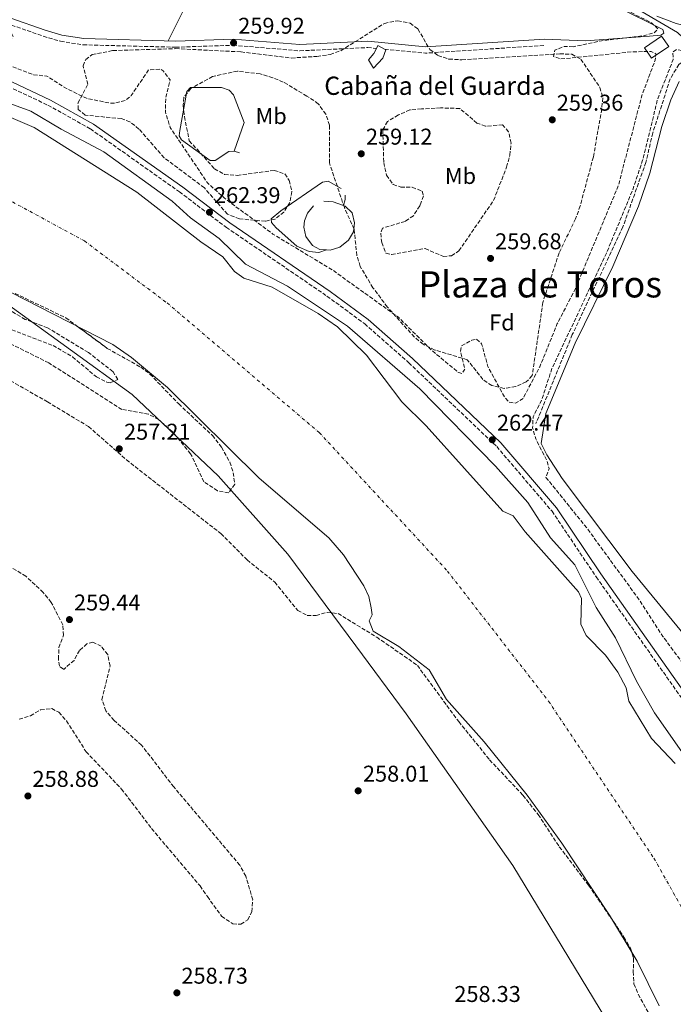
# Model space of a CAD drawing. Units: metres. Extents: x 611856 to 615335, y 4666865 to 4669231.
# Drawn here: x 613153 to 613440, y 4667508 to 4667940 of the extents above; entities that cross this region are included whole.
import ezdxf
from ezdxf.enums import TextEntityAlignment as Align

# ---------------------------------------------------------------- set-up
doc = ezdxf.new("R2010")
doc.units = ezdxf.units.M
doc.header["$MEASUREMENT"] = 0
doc.linetypes.add('DGN Style 3', pattern=[2.435890702152634, 1.739921930109024, -0.6959687720436097])
doc.linetypes.add('DGN Style 4', pattern=[2.7856150101045474, 1.391937544087219, -0.6959687720436097, 0.001739921930109024, -0.6959687720436097])
for name, color, linetype, lineweight in [('Acequia sin especificar', 4, 'Continuous', 0), ('Camino', 7, 'DGN Style 3', 0), ('Cauce permanente', 151, 'Continuous', 13), ('Cauce permanente (área)', 142, 'Continuous', 13), ('Chamizo-cobertizo', 1, 'Continuous', 0), ('Cota de punto acotado terreno', 7, 'Continuous', 0), ('Curva de nivel de depresión intermedia', 30, 'DGN Style 3', 0), ('Curva de nivel intermedia', 30, 'Continuous', 0), ('Edificio', 1, 'Continuous', 13), ('Eje cauce permanente (área)', 70, 'DGN Style 4', 0), ('Etiqueta de uso rústico', 92, 'Continuous', 0), ('Etiqueta de zona arbolada', 92, 'Continuous', 0), ('Límite de municipio', 7, 'Continuous', 0), ('Línea  de muro-pared o tapia', 1, 'Continuous', 13), ('Línea de cambio de uso (parcela vista)', 92, 'Continuous', 0), ('Margen derecho', 7, 'Continuous', 0), ('Punto acotado terreno (símbolo)', 7, 'Continuous', 0), ('Texto de Borda', 7, 'Continuous', 0), ('Texto de Área (paraje) menor', 7, 'Continuous', 0), ('Vaguada', 142, 'DGN Style 3', 13), ('Zona arbolada', 92, 'DGN Style 3', 0)]:
    doc.layers.add(name, color=color, linetype=linetype, lineweight=lineweight)
doc.styles.add('Style-Arial', font='arial.ttf')

# ---------------------------------------------------------------- blocks, each defined once
blk = doc.blocks.new('5PATER')
at = {"layer": 'Cauce permanente', "linetype": 'Continuous', "lineweight": 0}
h = blk.add_hatch(color=51, dxfattribs=at)
edge = h.paths.add_edge_path()
edge.add_ellipse((0, 0), major_axis=(-0.1095731443231308, -0.1110710700762829), ratio=0.9994222409660317, start_angle=0, end_angle=360)

msp = doc.modelspace()

# ---------------------------------------------------------------- linework, layer by layer
at = {"layer": 'Acequia sin especificar', "color": 4, "linetype": 'Continuous', "lineweight": 0}
msp.add_polyline3d([(612896.7300000006, 4668253.050000001, 261.6300000000047), (612995, 4668195.810000001, 260.4900000000052), (613441.7599999999, 4667934.41, 260.8699999999953), (613446.2000000002, 4667930.27, 261.25), (613450.6123000003, 4667925.0713, 261.2203000000009), (613559.0199999996, 4667797.34, 260.4900000000052), (613601.2800000003, 4667746.99, 261.25), (613621.5, 4667722.730000001, 260.4900000000052)], dxfattribs=at)
at = {"layer": 'Camino', "color": 7, "linetype": 'DGN Style 3', "lineweight": 0, "extrusion": (0.01671852189387988, -0.2004332943664699, 0.9795646918581171), "elevation": -925098.8656384692, "flags": 128}
msp.add_lwpolyline([(999204.0007610538, 4506825.96093524), (999221.7249070692, 4506822.679464843), (999274.1854913102, 4506821.685079874)], dxfattribs=at)
at = {"layer": 'Camino', "color": 7, "linetype": 'DGN Style 3', "lineweight": 0}
for points in [[(612868.3799999984, 4668087.070000002, 262.8399999999966), (612869.4800000003, 4668099.670000004, 261.5800000000018), (612872.4200000018, 4668112.74, 260.520000000004), (612874.2100000001, 4668099.420000004, 260.300000000003), (612878.2100000009, 4668089.680000001, 260.300000000003), (612884.4299999992, 4668082.720000001, 260.300000000003), (612892.2800000014, 4668076.140000002, 260.6199999999953), (612924.4200000011, 4668051.239999999, 260.2899999999935), (612965.9699999986, 4668020.34, 260.2899999999935), (613015.5000000002, 4667988.220000001, 259.9199999999983), (613066.469999999, 4667962.739999999, 260.2500000000001), (613097.0300000008, 4667950.100000001, 259.8999999999942), (613112.2600000012, 4667945.340000001, 260.300000000003), (613121.0900000002, 4667944.16, 260.6799999999932), (613133.6400000007, 4667943.309999999, 260.300000000003), (613163.6399999991, 4667932.800000001, 259.4900000000054), (613171.1999999986, 4667930.57, 259.5399999999935), (613181.1099999994, 4667929.02, 259.9199999999983), (613221.6199999996, 4667927.989999999, 259.5), (613246.8099999981, 4667928.840000001, 259.9199999999983), (613276.1299999991, 4667926.390000001, 259.9199999999983), (613305.8799999993, 4667927.840000002, 261.050000000003), (613309.6700000024, 4667927.470000001, 260.8500000000058)], [(613101.9999999995, 4667932.63, 262.5899999999966), (613165.6999999977, 4667902.56, 262.850000000006), (613184.3000000011, 4667892.180000002, 262.7799999999988), (613223.3299999974, 4667864.539999999, 262.7200000000012), (613243.8999999978, 4667848.969999999, 262.6499999999942), (613287.989999999, 4667818.86, 262.1399999999995), (613304.5499999993, 4667806.680000002, 262.1399999999995), (613323.8700000005, 4667789.640000002, 262.270000000004), (613362.4600000007, 4667752.84, 262.3999999999942), (613386.719999999, 4667724.469999999, 262.0800000000019), (613406.079999998, 4667695.660000003, 262.3999999999942), (613444.0300000014, 4667641.81, 262.0200000000041), (613485.4499999993, 4667572.940000001, 262.2100000000065), (613496.86, 4667555.25, 262.0800000000019), (613505.3700000015, 4667538.039999999, 262.2100000000065), (613515.0799999966, 4667522.300000002, 262.3300000000018), (613551.0499999997, 4667448.510000002, 261.9499999999971)]]:
    msp.add_polyline3d(points, dxfattribs=at)
at = {"layer": 'Cauce permanente', "color": 151, "linetype": 'Continuous', "lineweight": 13}
msp.add_polyline3d([(613117.1299999999, 4667910.930000001, 255.8899999999994), (613159.5999999996, 4667892.779999999, 255.8800000000047), (613204.6600000003, 4667864.480000001, 255.8300000000018), (613232.6600000003, 4667842.619999999, 255.7599999999948), (613242.3300000001, 4667835.99, 255.8899999999994), (613247.4100000003, 4667829.600000001, 256.0200000000041), (613251.5499999998, 4667826.77, 256.0200000000041), (613264.0300000003, 4667822.689999999, 256.0800000000018), (613284.2199999997, 4667811.140000001, 256.3800000000047), (613292.6299999999, 4667805.430000001, 256.4400000000023), (613305.3499999996, 4667792.890000001, 256.3999999999942), (613320.8399999999, 4667772.51, 256.2700000000041), (613331.4699999997, 4667761.930000001, 256.1499999999942), (613365.0999999996, 4667724.560000001, 256.2100000000065), (613369.6299999999, 4667722.42, 256.1499999999942), (613374.8499999996, 4667715.480000001, 256.0399999999936), (613398.2699999996, 4667689.210000001, 255.7899999999936), (613399.6200000001, 4667686.220000001, 255.7599999999948), (613399.3899999997, 4667674.91, 255.570000000007), (613401.6399999997, 4667670.029999999, 255.570000000007), (613410.1799999997, 4667661.42, 255.570000000007), (613415.6100000005, 4667653.869999999, 255.570000000007), (613419.2400000002, 4667647, 255.570000000007), (613420.4100000003, 4667641.220000001, 255.570000000007), (613430.3600000005, 4667624.800000001, 255.5099999999948), (613440.6600000003, 4667613.84, 255.5099999999948)], dxfattribs=at)
at = {"layer": 'Cauce permanente (área)', "color": 142, "linetype": 'Continuous', "lineweight": 13}
for points in [[(613117.1299999999, 4667910.930000001, 255.8899999999994), (613159.5999999996, 4667892.779999999, 255.8800000000047), (613204.6600000003, 4667864.480000001, 255.8300000000018), (613232.6600000003, 4667842.619999999, 255.7599999999948)], [(613232.6600000003, 4667842.619999999, 255.7599999999948), (613242.3300000001, 4667835.99, 255.8899999999994), (613247.4100000003, 4667829.600000001, 256.0200000000041), (613251.5499999998, 4667826.77, 256.0200000000041), (613264.0300000003, 4667822.689999999, 256.0800000000018), (613284.2199999997, 4667811.140000001, 256.3800000000047), (613292.6299999999, 4667805.430000001, 256.4400000000023), (613305.3499999996, 4667792.890000001, 256.3999999999942), (613320.8399999999, 4667772.51, 256.2700000000041), (613331.4699999997, 4667761.930000001, 256.1499999999942), (613365.0999999996, 4667724.560000001, 256.2100000000065), (613369.6299999999, 4667722.42, 256.1499999999942), (613374.8499999996, 4667715.480000001, 256.0399999999936), (613398.2699999996, 4667689.210000001, 255.7899999999936), (613399.6200000001, 4667686.220000001, 255.7599999999948), (613399.3899999997, 4667674.91, 255.570000000007), (613401.6399999997, 4667670.029999999, 255.570000000007), (613410.1799999997, 4667661.42, 255.570000000007), (613415.6100000005, 4667653.869999999, 255.570000000007), (613419.2400000002, 4667647, 255.570000000007), (613420.4100000003, 4667641.220000001, 255.570000000007), (613430.3600000005, 4667624.800000001, 255.5099999999948), (613440.6600000003, 4667613.84, 255.5099999999948)], [(613123.4400000004, 4667833.76, 255.570000000007), (613194.0700000003, 4667797.630000001, 255.6100000000006), (613202.2800000003, 4667791.91, 255.8099999999977), (613218.0300000003, 4667778.720000001, 255.9400000000023), (613258.3099999996, 4667738.960000001, 255.570000000007), (613288.8099999996, 4667712.800000001, 255.570000000007), (613295.2300000006, 4667705.34, 255.570000000007), (613304.2400000002, 4667691.850000001, 255.570000000007), (613306.3700000001, 4667687.07, 255.6100000000006), (613307.4699999997, 4667682.140000001, 255.679999999993), (613307.7800000003, 4667679.050000001, 255.6999999999971), (613306.4500000002, 4667676.369999999, 255.6999999999971), (613308.25, 4667671.890000001, 255.6999999999971), (613319.4699999997, 4667665.220000001, 255.6999999999971), (613332.8399999999, 4667654.91, 255.6999999999971), (613340.4699999997, 4667641.970000001, 255.6999999999971), (613356.9900000002, 4667623.369999999, 255.6999999999971), (613375.7400000002, 4667599.949999999, 255.7899999999936), (613390.9699999997, 4667578.880000001, 255.8399999999965), (613411.9000000004, 4667547.380000001, 255.7700000000041), (613424.0599999996, 4667527.210000001, 255.6999999999971), (613433.6900000004, 4667507.550000001, 255.6999999999971)]]:
    msp.add_polyline3d(points, dxfattribs=at)
at = {"layer": 'Chamizo-cobertizo', "color": 1, "linetype": 'Continuous', "lineweight": 0, "elevation": 260, "flags": 128}
msp.add_lwpolyline([(613437.8499999996, 4667928.27), (613430.3700000001, 4667923.119999999), (613427.25, 4667927.65), (613434.7300000006, 4667932.789999999), (613437.8499999996, 4667928.27)], close=True, dxfattribs=at)
msp.add_lwpolyline([(613430.3700000001, 4667923.119999999), (613427.25, 4667927.65), (613434.7300000006, 4667932.789999999), (613437.8499999996, 4667928.27), (613430.3700000001, 4667923.119999999)], dxfattribs=at)
at = {"layer": 'Curva de nivel de depresión intermedia', "color": 30, "linetype": 'DGN Style 3', "lineweight": 0, "elevation": 260.0000000000001, "flags": 128}
for points in [[(613395.9600000016, 4667928.179999999), (613391.9900000019, 4667928.34), (613387.9100000004, 4667926.65), (613387.3600000006, 4667923.92), (613390.53, 4667922.819999999), (613422.0500000007, 4667925.98), (613430.2100000012, 4667926.09), (613432.2300000018, 4667925.140000002), (613431.9300000002, 4667922.26), (613426.2000000014, 4667907.269999999), (613415.7600000009, 4667867.199999998), (613396.9400000006, 4667822.119999999), (613389.0200000014, 4667806.75), (613381.3400000012, 4667787.890000001), (613373.9800000008, 4667773.890000001), (613370.7399999998, 4667771.949999998), (613367.9500000003, 4667772.329999999), (613365.9499999998, 4667774.430000001), (613358.5400000003, 4667787.999999999), (613355.8400000001, 4667797.91), (613353.5600000002, 4667799.989999999), (613351.5400000018, 4667799.52), (613347.0600000003, 4667796.989999999), (613346.5300000005, 4667794.709999999), (613348.5199999999, 4667786.75), (613347.1400000007, 4667784.899999999), (613345.3500000003, 4667785.539999999), (613333.7600000009, 4667795.220000002), (613319.4800000006, 4667809.439999999), (613290.5000000013, 4667830.24), (613264.3099999994, 4667846.05), (613242.9900000002, 4667861.869999997), (613235.5700000017, 4667868.569999998), (613219.2800000017, 4667892.829999999), (613217.1600000005, 4667899.58), (613217.3600000017, 4667905.880000001), (613219.2700000005, 4667913.739999999), (613216.1500000001, 4667917.640000001), (613214.8899999995, 4667918.409999999), (613209.7900000011, 4667918.050000002), (613202.2000000004, 4667906.75), (613199.7300000006, 4667904.73), (613194.7999999998, 4667903.42), (613192.6100000015, 4667903.529999999), (613182.8300000003, 4667905.499999999), (613174.0599999995, 4667909.689999999), (613165.1900000003, 4667915.34), (613159.5599999998, 4667915.859999998), (613144.1000000014, 4667921.649999999), (613143.6600000011, 4667925.34), (613147.3300000012, 4667928.710000001), (613150.370000001, 4667932.720000001), (613148.5300000014, 4667936.5), (613134.5500000005, 4667943.56), (613134.6900000012, 4667948.56), (613136.4100000003, 4667953.380000001), (613149.3800000009, 4667977.149999999), (613172.8600000015, 4668015.329999999), (613182.4000000012, 4668033.680000001), (613194.6800000013, 4668053.289999999), (613200.5900000011, 4668064.310000001), (613204.2300000022, 4668067.96), (613209.5300000019, 4668066.449999999), (613218.9000000019, 4668061.640000001), (613271.3900000005, 4668031.220000001), (613289.0799999997, 4668021.869999999), (613325.4600000017, 4667999.189999999), (613350.7599999995, 4667985.149999999), (613370.7700000011, 4667972.25), (613421.4200000003, 4667943.140000002), (613430.2800000005, 4667938.74), (613433.1100000005, 4667936.050000001), (613431.6500000008, 4667934.380000002), (613426.7700000014, 4667933), (613408.3600000001, 4667930.800000001), (613395.9600000016, 4667928.179999999)], [(613447.780000002, 4667923.17), (613446.8299999998, 4667922.49), (613445.0100000004, 4667921.25), (613444.9400000012, 4667920.349999999), (613448.0599999991, 4667921.489999999), (613451.9800000018, 4667918.46), (613464.0200000006, 4667903.519999998), (613528.7600000004, 4667829.38), (613548.9500000008, 4667804.609999999), (613616.5400000004, 4667725.31), (613617.1799999997, 4667723.390000001), (613613.0400000003, 4667722.100000001), (613610.6200000016, 4667720.75), (613609.5100000007, 4667719.46), (613610.2400000016, 4667717.220000001), (613612.4700000002, 4667715.91), (613613.0400000003, 4667714.550000002), (613611.650000002, 4667711.409999999), (613608.3200000017, 4667707.679999998), (613597.4200000007, 4667690.519999999), (613587.8099999994, 4667672.269999999), (613570.5899999996, 4667646.73), (613568.2300000014, 4667642.149999999), (613567.2700000004, 4667637.23), (613568.0999999996, 4667632.34), (613567.8300000014, 4667627.34), (613563.3000000007, 4667619.009999999), (613559.6900000009, 4667609.38), (613533.7000000002, 4667562.609999998), (613528.3100000012, 4667555.38), (613526.2400000015, 4667550.529999999), (613523.53, 4667547.039999999), (613520.4600000011, 4667545.569999999), (613516.1000000003, 4667546.970000001), (613512.6100000013, 4667550.609999999), (613506.4900000013, 4667560.099999998), (613499.8100000003, 4667573.529999999), (613476.360000001, 4667614.849999999), (613466.3200000006, 4667626), (613458.0300000003, 4667639.029999999), (613435.3200000009, 4667669.59), (613425.2600000004, 4667685.179999999), (613402.1599999998, 4667716.859999998), (613384.0500000003, 4667739.34), (613385.4400000006, 4667743.169999998), (613384.2900000017, 4667746.99), (613379.5500000009, 4667756.210000001), (613378.2000000009, 4667761.029999999), (613378.4199999999, 4667765.949999999), (613382.0800000011, 4667773.09), (613386.640000001, 4667787.019999999), (613410.5300000005, 4667837.649999999), (613421.9700000002, 4667865.189999999), (613426.2900000007, 4667878.02), (613432.9400000004, 4667905), (613439.8400000005, 4667922.609999998), (613439.6700000005, 4667925.74), (613441.2799999999, 4667926.930000001), (613443.6300000013, 4667926.5), (613445.6699999998, 4667925.449999999), (613446.8000000007, 4667924.58)]]:
    msp.add_lwpolyline(points, dxfattribs=at)
at = {"layer": 'Curva de nivel intermedia', "color": 30, "linetype": 'Continuous', "lineweight": 0, "elevation": 260.0000000000001, "flags": 128}
msp.add_lwpolyline([(613443.6500000014, 4667619.050000001), (613431.6399999995, 4667636.140000002), (613423.7400000005, 4667649.99), (613414.5700000017, 4667668.949999999), (613406.0700000012, 4667682.350000001), (613396.7500000006, 4667701.029999998), (613386.0399999997, 4667712.899999999), (613376.0500000005, 4667728.310000001), (613361.9700000011, 4667744.289999999), (613328.7400000007, 4667778.17), (613297.0500000003, 4667805.689999999), (613270.6999999998, 4667823.26), (613252.2500000006, 4667832.890000001), (613240.7599999995, 4667844.17), (613228.2200000002, 4667853.140000001), (613220.1600000003, 4667860.42), (613190.230000001, 4667882.159999998), (613171.4500000011, 4667892.009999999), (613158.2000000009, 4667899.939999999), (613129.2000000017, 4667910.499999999)], dxfattribs=at)
at = {"layer": 'Edificio', "color": 1, "linetype": 'Continuous', "lineweight": 13}
msp.add_polyline3d([(613312.5700000003, 4667923.15, 262.9499999999971), (613308.4199999999, 4667918.810000001, 262.9499999999971), (613306.2000000002, 4667922.52, 262.570000000007), (613308.54, 4667925.220000001, 262.9499999999971), (613309.6699999999, 4667927.470000001, 263.1999999999971), (613310.2800000003, 4667928.680000001, 263.3300000000018), (613313.3099999996, 4667927.109999999, 263.3300000000018), (613313.7800000003, 4667926.880000001, 263.3300000000018)], close=True, dxfattribs=at)
at = {"layer": 'Edificio', "color": 51, "linetype": 'Continuous', "lineweight": 13}
msp.add_polyline3d([(613308.4199999999, 4667918.810000001, 262.9499999999971), (613306.2000000002, 4667922.52, 262.570000000007), (613308.54, 4667925.220000001, 262.9499999999971), (613309.6699999999, 4667927.470000001, 263.1999999999971), (613310.2800000003, 4667928.680000001, 263.3300000000018), (613313.3099999996, 4667927.109999999, 263.3300000000018), (613313.7800000003, 4667926.880000001, 263.3300000000018), (613312.5700000003, 4667923.15, 262.9499999999971), (613308.4199999999, 4667918.810000001, 262.9499999999971)], dxfattribs=at)
at = {"layer": 'Eje cauce permanente (área)', "color": 70, "linetype": 'DGN Style 4', "lineweight": 0}
msp.add_polyline3d([(612933.7100000001, 4667893.67, 255.7400000000052), (612969.0300000003, 4667895.480000001, 255.679999999993), (613003.4400000004, 4667895.480000001, 255.6999999999971), (613052.3399999999, 4667890.949999999, 255.7599999999948), (613100.1600000003, 4667878.359999999, 255.6900000000023), (613140.0099999999, 4667865.67, 255.7299999999959), (613181.6699999999, 4667843.02, 255.7200000000012), (613217.8899999997, 4667815.84, 255.8000000000029), (613284.6500000004, 4667758.980000001, 255.929999999993), (613340.7999999998, 4667698.279999999, 255.9400000000023), (613385.1799999997, 4667641.199999999, 255.6300000000047), (613431.3600000005, 4667572.34, 255.7299999999959), (613468.3499999996, 4667506.58, 255.6999999999971), (613500.0499999998, 4667434.100000001, 255.6100000000006), (613534.4600000001, 4667365.25, 255.4700000000012), (613592.25, 4667247.850000001, 255.6600000000035), (613618.5199999996, 4667188.960000001, 255.820000000007), (613635.7199999997, 4667140.029999999, 255.5299999999988), (613640.25, 4667111.039999999, 255.4400000000023)], dxfattribs=at)
at = {"layer": 'Límite de municipio', "color": 7, "linetype": 'Continuous', "lineweight": 0}
msp.add_polyline3d([(613148.5500000007, 4667814.809999999, 256.0300000000001), (613202.5500000007, 4667775.620000001, 256.33), (613240.379999999, 4667739.969999999, 256.07), (613270.8099999987, 4667705.66, 255.65), (613300.6600000003, 4667665.469999999, 256.19), (613322.7899999992, 4667635.680000001, 256.49), (613369.5199999996, 4667569.09, 256.2), (613415.6900000013, 4667492.960000001, 256.65), (613452.9800000006, 4667430.730000001, 255.84), (613460.3200000003, 4667417.039999999, 256.23), (613485.4100000003, 4667370.239999998, 255.36), (613514.5300000012, 4667295.609999999, 255.27), (613534.129999999, 4667248.359999999, 255.07), (613567.0599999987, 4667174.52, 255.25), (613583.6499999985, 4667122.280000002, 255.51), (613586.9200000018, 4667082.390000001, 255.45), (613589.1700000018, 4667059.32, 255.34), (613592.620000001, 4667024.07, 255.26), (613600.8000000007, 4666958.539999999, 255.46), (613613.5899999999, 4666905.25, 255.58), (613618.4899999984, 4666891.930000001, 255.58)], dxfattribs=at)
at = {"layer": 'Línea  de muro-pared o tapia', "color": 1, "linetype": 'Continuous', "lineweight": 13, "elevation": 261.25, "flags": 128}
msp.add_lwpolyline([(613249.6500000004, 4667881.65), (613247.3600000005, 4667882.34)], dxfattribs=at)
at = {"layer": 'Línea  de muro-pared o tapia', "color": 1, "linetype": 'Continuous', "lineweight": 13, "extrusion": (0.4011048603260003, 0.0156856649863742, 0.9158978387007991), "elevation": 319453.4812508246, "flags": 128}
msp.add_lwpolyline([(4640332.557217719, -728244.9115001801), (4640330.765849525, -728244.9115001801), (4640328.074108083, -728244.0644889569)], dxfattribs=at)
at = {"layer": 'Línea  de muro-pared o tapia', "color": 1, "linetype": 'Continuous', "lineweight": 13, "extrusion": (0.01417711460372782, 0.2421923744578163, 0.9701246637293569), "elevation": 1139467.946683536, "flags": 128}
msp.add_lwpolyline([(-339464.9442515208, -4555372.404150154), (-339469.0512699036, -4555372.404150154), (-339473.7186948363, -4555371.002706433)], dxfattribs=at)
at = {"layer": 'Línea  de muro-pared o tapia', "color": 1, "linetype": 'Continuous', "lineweight": 13}
for points in [[(613247.3600000005, 4667882.34, 261.25), (613245.0499999998, 4667882.220000001, 261.25), (613239.0199999996, 4667878.27, 261.6300000000047), (613236.7599999999, 4667878.310000001, 261.6300000000047), (613224.3099999996, 4667887.42, 261.6300000000047), (613223.2100000001, 4667889.09, 261.6300000000047), (613223.4400000004, 4667891.49, 261.6300000000047), (613226.6100000005, 4667908.550000001, 261.6300000000047), (613228.2199999997, 4667910.27, 261.25), (613241.8399999999, 4667910.34, 261.25), (613245.1100000005, 4667909.180000001, 261.25), (613247.1100000005, 4667907.130000001, 260.8699999999953), (613251.75, 4667894.960000001, 260.8699999999953), (613247.3600000005, 4667882.34, 261.25)], [(613287.8700000001, 4667839.100000001, 261.2899999999936), (613284.4400000004, 4667837.9, 261.6699999999983), (613280.2300000006, 4667838.359999999, 261.2899999999936), (613274.75, 4667840.710000001, 261.2899999999936), (613265.79, 4667848.730000001, 261.6699999999983), (613263.6399999997, 4667851.07, 261.6699999999983), (613263.5499999998, 4667852.689999999, 261.2899999999936), (613267.7699999996, 4667856.220000001, 260.9100000000035), (613286.1200000001, 4667868.800000001, 260.9100000000035), (613288.5800000001, 4667869.230000001, 260.9100000000035), (613294.2000000002, 4667866.060000001, 260.9100000000035)], [(613287.8700000001, 4667839.100000001, 261.2899999999936), (613284.9400000004, 4667839.24, 261.2899999999936), (613281.6799999997, 4667841.029999999, 261.2899999999936), (613278.7199999997, 4667845.02, 261.2899999999936), (613277.8499999996, 4667849.09, 261.2899999999936), (613278.1900000004, 4667851.850000001, 261.2899999999936), (613279.4500000002, 4667855.189999999, 261.2899999999936), (613282.0599999996, 4667858.359999999, 260.9100000000035)], [(613295.3300000001, 4667858.539999999, 261.25), (613295.9400000004, 4667858.32, 261.2899999999936), (613299.1100000005, 4667855.32, 260.9100000000035), (613300.1600000003, 4667850.9, 260.9100000000035), (613299.6799999997, 4667847.050000001, 260.9100000000035), (613297.4900000002, 4667843.439999999, 261.2899999999936), (613293.6399999997, 4667840.230000001, 261.2899999999936), (613289.4000000004, 4667839.02, 261.2899999999936), (613287.8700000001, 4667839.100000001, 261.2899999999936)]]:
    msp.add_polyline3d(points, dxfattribs=at)
at = {"layer": 'Línea de cambio de uso (parcela vista)', "color": 92, "linetype": 'Continuous', "lineweight": 0}
for points in [[(613218.3600000005, 4667930.789999999, 259.5299999999988), (613226.8700000001, 4667947.720000001, 260.7299999999959), (613233.4500000002, 4667958.949999999, 259.9100000000035), (613262.6900000004, 4668010.359999999, 260.3699999999953), (613274.6802000003, 4668029.4703, 259.7400000000052)], [(613274.6802000003, 4668029.4703, 259.7452000000048), (613306.6299999999, 4668010.800000001, 259.9400000000023), (613328.6900000004, 4667997.77, 259.179999999993), (613350.3499999996, 4667985.76, 259.9400000000023), (613387.7699999996, 4667963.430000001, 259.9400000000023), (613415.29, 4667945.75, 259.9400000000023), (613435.3300000001, 4667935.710000001, 260.320000000007), (613435.7100000001, 4667934.16, 260.6999999999971), (613434.3799999999, 4667933.310000001, 260.320000000007), (613429.4100000003, 4667932.859999999, 259.9600000000065), (613401.3600000005, 4667930.789999999, 260.0200000000041), (613383.4199999999, 4667931.49, 259.9199999999983)], [(613448.0999999996, 4667666.02, 259.429999999993), (613421.8099999996, 4667698.08, 259.3500000000058), (613391.1799999997, 4667738.92, 259.3500000000058), (613384.4500000002, 4667749.210000001, 260.1000000000058), (613381.9000000004, 4667754.16, 260.1000000000058), (613383.9500000002, 4667767.380000001, 259.3500000000058), (613396.8799999999, 4667798.230000001, 259.3500000000058), (613413.4100000003, 4667831.77, 259.3500000000058), (613424.6799999997, 4667858.33, 259.3500000000058), (613429.5800000001, 4667872.710000001, 259.3500000000058), (613434.8799999999, 4667893.199999999, 259.3500000000058), (613438.7599999999, 4667904.970000001, 259.3500000000058), (613442.3799999999, 4667912.939999999, 259.3500000000058)]]:
    msp.add_polyline3d(points, dxfattribs=at)
at = {"layer": 'Margen derecho', "color": 7, "linetype": 'Continuous', "lineweight": 0}
for points in [[(612873.8299999977, 4668122.730000001, 260.6699999999983), (612876.8599999987, 4668100.13, 260.300000000003), (612880.5500000013, 4668091.149999999, 260.300000000003), (612886.3299999969, 4668084.680000001, 260.300000000003), (612893.9899999968, 4668078.260000003, 260.6199999999953), (612926.0599999973, 4668053.410000003, 260.2899999999935), (612967.5199999998, 4668022.580000003, 260.2899999999935), (613016.8599999992, 4667990.59, 259.9199999999983), (613067.6000000001, 4667965.220000001, 260.2500000000001), (613097.9600000005, 4667952.660000001, 259.8999999999942), (613112.8500000013, 4667948.010000002, 260.300000000003), (613121.3599999985, 4667946.870000003, 260.6799999999932), (613134.1900000006, 4667946, 260.300000000003), (613164.4799999995, 4667935.390000002, 259.4900000000054), (613171.7999999998, 4667933.230000001, 259.5399999999935), (613181.3500000007, 4667931.739999999, 259.9199999999983), (613221.6099999985, 4667930.710000001, 259.5), (613246.8799999994, 4667931.570000002, 259.9199999999983), (613276.1700000016, 4667929.120000003, 259.9199999999983), (613305.9499999986, 4667930.57, 261.050000000003), (613331.2799999999, 4667928.109999999, 260.1199999999955), (613383.4200000024, 4667931.489999999, 259.9199999999983)], [(613432.6200000008, 4667941.620000001, 260.229999999996), (613441.1900000004, 4667938.330000003, 260.229999999996), (613448.5199999998, 4667936.520000001, 260.229999999996), (613456.0799999969, 4667935.81, 260.229999999996), (613467.3399999999, 4667936.86, 260.229999999996), (613478.1, 4667940.370000003, 260.229999999996)], [(613446.129999998, 4667643.170000004, 262.0200000000041), (613408.1400000011, 4667697.080000004, 262.3999999999942), (613388.7199999974, 4667725.989999999, 262.0800000000019), (613364.269999999, 4667754.559999999, 262.3999999999942), (613325.5599999978, 4667791.480000002, 262.270000000004), (613306.1200000007, 4667808.63, 262.1399999999995), (613289.4400000018, 4667820.899999999, 262.1399999999995), (613245.3599999995, 4667851, 262.6499999999942), (613224.8000000003, 4667866.56, 262.7200000000012), (613185.64, 4667894.289999999, 262.7799999999988), (613166.850000001, 4667904.780000002, 262.850000000006), (613103.0900000003, 4667934.88, 262.5899999999966)]]:
    msp.add_polyline3d(points, dxfattribs=at)
at = {"layer": 'Vaguada', "color": 142, "linetype": 'DGN Style 3', "lineweight": 13}
msp.add_polyline3d([(613447.2699999996, 4667923.91, 259.7299999999959), (613442.3200000003, 4667920.42, 259.3500000000058), (613438.5099999999, 4667914.100000001, 259.3500000000058), (613430.8799999999, 4667890.430000001, 259.3500000000058), (613427.8499999996, 4667877.49, 259.3500000000058), (613417.7999999998, 4667849.220000001, 259.3500000000058), (613395.5899999999, 4667801.960000001, 258.9700000000012), (613379.6699999999, 4667763.01, 259.3500000000058)], dxfattribs=at)
at = {"layer": 'Zona arbolada', "color": 92, "linetype": 'DGN Style 3', "lineweight": 0}
msp.add_polyline3d([(613336.7000000002, 4667924.359999999, 260.5), (613341.4600000001, 4667922.789999999, 260.5), (613347.1699999999, 4667922.470000001, 260.5), (613390.0800000001, 4667925.09, 260.5), (613395.3200000003, 4667924.890000001, 260.5), (613399.3600000005, 4667922.65, 260.5), (613407.7000000002, 4667910.350000001, 260.5), (613408.9199999999, 4667905.84, 260.5), (613408.5300000003, 4667900.859999999, 260.5), (613404.8200000003, 4667879.859999999, 260.5), (613399.04, 4667858.430000001, 260.5), (613397.0599999996, 4667852.77, 260.5), (613389.7800000003, 4667837.75, 260.5), (613382.6799999997, 4667816.060000001, 260.5), (613378.0300000003, 4667783.949999999, 260.5), (613375.4000000004, 4667781.189999999, 260.5), (613370.7699999996, 4667779.15, 260.5), (613365.75, 4667778.390000001, 260.5), (613360.29, 4667779.57, 260.5), (613356.3899999997, 4667782.300000001, 260.5), (613349.5599999996, 4667790.92, 260.5), (613335.3300000001, 4667795.199999999, 260.5), (613330.2400000002, 4667797.730000001, 260.5), (613326.3399999999, 4667800.869999999, 260.5), (613314.5, 4667814.039999999, 260.5), (613308.2000000002, 4667822.470000001, 260.5), (613302.5999999996, 4667831.859999999, 260.5), (613301.0899999999, 4667836.640000001, 260.5), (613299.9299999997, 4667848.220000001, 260.5), (613295.6699999999, 4667857.630000001, 260.5), (613289.0800000001, 4667877.24, 260.5), (613289.1600000003, 4667893.82, 260.5), (613287.5499999998, 4667898.600000001, 260.5), (613284.2300000006, 4667903.199999999, 260.5), (613279.1799999997, 4667906.57, 260.5), (613268.8700000001, 4667912.730000001, 260.5), (613264.2400000002, 4667914.619999999, 260.5), (613258.7100000001, 4667916.27, 260.5), (613248.7699999996, 4667917.52, 260.5), (613237.8600000005, 4667915.15, 260.5), (613228.3399999999, 4667909.9, 260.5), (613225.2800000003, 4667905.980000001, 260.5), (613224.9699999997, 4667902.539999999, 260.5), (613225.5300000003, 4667897.57, 260.5), (613227.6500000004, 4667886.970000001, 260.5), (613238.7199999997, 4667874.680000001, 260.5), (613243.0899999999, 4667872.230000001, 260.5), (613248.6799999997, 4667871.779999999, 260.5), (613264.9000000004, 4667873.960000001, 260.5), (613269.5499999998, 4667872.41, 260.5), (613271.5, 4667869.57, 260.5), (613272.5800000001, 4667864.730000001, 260.5), (613271.6900000004, 4667859.939999999, 260.5), (613269.1399999997, 4667855.720000001, 260.5), (613265.25, 4667852.58, 260.5), (613261.0199999996, 4667851.689999999, 260.5), (613249.7000000002, 4667852.720000001, 260.5), (613244.3600000005, 4667854.730000001, 260.5), (613234.2699999996, 4667866.27, 260.5), (613216.5700000003, 4667879.539999999, 260.5), (613205.5899999999, 4667892.050000001, 260.5), (613201.6399999997, 4667895.310000001, 260.5), (613197.8399999999, 4667896.67, 260.5), (613181.9699999997, 4667898.189999999, 260.5), (613179, 4667900.730000001, 260.5), (613178.8499999996, 4667903.5, 260.5), (613183.1500000004, 4667911.730000001, 260.5), (613181.0800000001, 4667919.789999999, 260.5), (613182.2400000002, 4667922.630000001, 260.5), (613185.0700000003, 4667924.74, 261.2799999999988), (613194.2000000002, 4667926.529999999, 261.2799999999988), (613221.6900000004, 4667927.359999999, 261.2799999999988), (613250.3499999996, 4667925.949999999, 261.2799999999988), (613272.4400000004, 4667923.25, 261.2799999999988), (613283.6200000001, 4667923.970000001, 261.2799999999988), (613289.4600000001, 4667924.77, 261.2799999999988), (613294.1200000001, 4667926.449999999, 260.5200000000041), (613313.1799999997, 4667938.439999999, 260.5), (613319.0599999996, 4667939.59, 260.5), (613324.5, 4667938.58, 260.5), (613327.9100000003, 4667935.980000001, 260.5), (613333.1299999999, 4667926.949999999, 260.5)], close=True, dxfattribs=at)
for points in [[(613347.1699999999, 4667922.470000001, 260.5), (613390.0800000001, 4667925.09, 260.5), (613395.3200000003, 4667924.890000001, 260.5), (613399.3600000005, 4667922.65, 260.5), (613407.7000000002, 4667910.350000001, 260.5), (613408.9199999999, 4667905.84, 260.5), (613408.5300000003, 4667900.859999999, 260.5), (613404.8200000003, 4667879.859999999, 260.5), (613399.04, 4667858.430000001, 260.5), (613397.0599999996, 4667852.77, 260.5), (613389.7800000003, 4667837.75, 260.5), (613382.6799999997, 4667816.060000001, 260.5), (613378.0300000003, 4667783.949999999, 260.5), (613375.4000000004, 4667781.189999999, 260.5), (613370.7699999996, 4667779.15, 260.5), (613365.75, 4667778.390000001, 260.5), (613360.29, 4667779.57, 260.5), (613356.3899999997, 4667782.300000001, 260.5), (613349.5599999996, 4667790.92, 260.5), (613335.3300000001, 4667795.199999999, 260.5), (613330.2400000002, 4667797.730000001, 260.5), (613326.3399999999, 4667800.869999999, 260.5), (613314.5, 4667814.039999999, 260.5), (613308.2000000002, 4667822.470000001, 260.5), (613302.5999999996, 4667831.859999999, 260.5), (613301.0899999999, 4667836.640000001, 260.5), (613299.9299999997, 4667848.220000001, 260.5), (613295.6699999999, 4667857.630000001, 260.5), (613289.0800000001, 4667877.24, 260.5), (613289.1600000003, 4667893.82, 260.5), (613287.5499999998, 4667898.600000001, 260.5), (613284.2300000006, 4667903.199999999, 260.5), (613279.1799999997, 4667906.57, 260.5), (613268.8700000001, 4667912.730000001, 260.5), (613264.2400000002, 4667914.619999999, 260.5), (613258.7100000001, 4667916.27, 260.5), (613248.7699999996, 4667917.52, 260.5), (613237.8600000005, 4667915.15, 260.5), (613228.3399999999, 4667909.9, 260.5), (613225.2800000003, 4667905.980000001, 260.5), (613224.9699999997, 4667902.539999999, 260.5), (613225.5300000003, 4667897.57, 260.5), (613227.6500000004, 4667886.970000001, 260.5), (613238.7199999997, 4667874.680000001, 260.5), (613243.0899999999, 4667872.230000001, 260.5), (613248.6799999997, 4667871.779999999, 260.5), (613264.9000000004, 4667873.960000001, 260.5), (613269.5499999998, 4667872.41, 260.5), (613271.5, 4667869.57, 260.5), (613272.5800000001, 4667864.730000001, 260.5), (613271.6900000004, 4667859.939999999, 260.5), (613269.1399999997, 4667855.720000001, 260.5), (613265.25, 4667852.58, 260.5), (613261.0199999996, 4667851.689999999, 260.5), (613249.7000000002, 4667852.720000001, 260.5), (613244.3600000005, 4667854.730000001, 260.5), (613234.2699999996, 4667866.27, 260.5), (613216.5700000003, 4667879.539999999, 260.5), (613205.5899999999, 4667892.050000001, 260.5), (613201.6399999997, 4667895.310000001, 260.5), (613197.8399999999, 4667896.67, 260.5), (613181.9699999997, 4667898.189999999, 260.5), (613179, 4667900.730000001, 260.5), (613178.8499999996, 4667903.5, 260.5), (613183.1500000004, 4667911.730000001, 260.5), (613181.0800000001, 4667919.789999999, 260.5), (613182.2400000002, 4667922.630000001, 260.5), (613185.0700000003, 4667924.74, 261.2799999999988), (613194.2000000002, 4667926.529999999, 261.2799999999988), (613221.6900000004, 4667927.359999999, 261.2799999999988), (613250.3499999996, 4667925.949999999, 261.2799999999988), (613272.4400000004, 4667923.25, 261.2799999999988), (613283.6200000001, 4667923.970000001, 261.2799999999988), (613289.4600000001, 4667924.77, 261.2799999999988), (613294.1200000001, 4667926.449999999, 260.5200000000041), (613313.1799999997, 4667938.439999999, 260.5), (613319.0599999996, 4667939.59, 260.5), (613324.5, 4667938.58, 260.5), (613327.9100000003, 4667935.980000001, 260.5), (613333.1299999999, 4667926.949999999, 260.5), (613336.7000000002, 4667924.359999999, 260.5), (613341.4600000001, 4667922.789999999, 260.5), (613347.1699999999, 4667922.470000001, 260.5)], [(613337.8399999999, 4667901.390000001, 259.3300000000018), (613329.4600000001, 4667900.939999999, 260.5), (613324.4100000003, 4667900.51, 260.5), (613319.3099999996, 4667898.27, 260.5), (613314.5599999996, 4667895.4, 260.5), (613312.4699999997, 4667891.699999999, 260.5), (613312.9000000004, 4667877.4, 260.5), (613314.1799999997, 4667871.859999999, 260.5), (613317.0199999996, 4667867.76, 260.5), (613320.3499999996, 4667866.630000001, 260.5), (613325.4100000003, 4667866.58, 260.5), (613329.75, 4667864.850000001, 260.5), (613330.3499999996, 4667862.76, 260.5), (613329.3499999996, 4667860.09, 260.5), (613328.7100000001, 4667858.42, 259.7200000000012), (613325.9199999999, 4667854.109999999, 259.7200000000012), (613322.29, 4667851.619999999, 259.7200000000012), (613312.4000000004, 4667848.640000001, 259.7200000000012), (613311.6200000001, 4667846.4, 259.7200000000012), (613312.0099999999, 4667842.33, 259.7200000000012), (613313.8600000005, 4667837.710000001, 259.7200000000012), (613316.3700000001, 4667837.01, 259.7200000000012), (613331.1100000005, 4667839.720000001, 259.7200000000012), (613339.0499999998, 4667836.180000001, 259.7200000000012), (613342.6200000001, 4667836.539999999, 259.7200000000012), (613345.8600000005, 4667838.67, 259.7200000000012), (613361.0899999999, 4667860.810000001, 259.3300000000018), (613366.7599999999, 4667875.41, 258.9499999999971), (613368.2000000002, 4667880.630000001, 258.9499999999971), (613368.7300000006, 4667885.970000001, 258.9499999999971), (613367.6500000004, 4667890.890000001, 259.3300000000018), (613365.04, 4667893.939999999, 259.3300000000018), (613357.4699999997, 4667893.289999999, 259.3300000000018), (613353.7999999998, 4667894.730000001, 259.3300000000018), (613346.2699999996, 4667901.100000001, 259.3300000000018), (613337.8399999999, 4667901.390000001, 259.3300000000018)], [(613151.2999999998, 4667819.99, 256.2299999999959), (613173.5099999999, 4667809.310000001, 256.2299999999959), (613178.7095999997, 4667805.487500001, 256.2299999999959), (613191.7100000001, 4667795.930000001, 256.2299999999959), (613206.3700000001, 4667787.65, 256.2299999999959), (613210.3899999997, 4667784.66, 256.2299999999959), (613223, 4667771.550000001, 256.2299999999959), (613237.7800000003, 4667757.74, 256.6000000000058), (613241.7699999996, 4667752.550000001, 257.3099999999977), (613245.4400000004, 4667746.039999999, 257.3999999999942), (613246.9100000003, 4667741.380000001, 257.3999999999942), (613247.5899999999, 4667736.41, 257.3999999999942), (613244.9400000004, 4667732.529999999, 257.3999999999942), (613240.04, 4667733.5, 257.3999999999942), (613234.0499999998, 4667737.42, 257.7899999999936), (613228.25, 4667749.689999999, 257.7899999999936), (613220.2999999998, 4667759.33, 257.7899999999936), (613214.2199999997, 4667764.710000001, 257.7899999999936), (613209.7599999999, 4667767.08, 257.7899999999936), (613198.1200000001, 4667769.109999999, 257.7899999999936), (613166, 4667789.57, 257.7899999999936), (613133.5199999996, 4667805.810000001, 257.7899999999936)], [(613151.2999999998, 4667819.99, 256.2299999999959), (613173.5099999999, 4667809.310000001, 256.2299999999959), (613191.7100000001, 4667795.930000001, 256.2299999999959), (613206.3700000001, 4667787.65, 256.2299999999959), (613210.3899999997, 4667784.66, 256.2299999999959), (613223, 4667771.550000001, 256.2299999999959), (613237.7800000003, 4667757.74, 256.6000000000058), (613241.7699999996, 4667752.550000001, 257.3099999999977), (613245.4400000004, 4667746.039999999, 257.3999999999942), (613246.9100000003, 4667741.380000001, 257.3999999999942), (613247.5899999999, 4667736.41, 257.3999999999942), (613244.9400000004, 4667732.529999999, 257.3999999999942), (613240.04, 4667733.5, 257.3999999999942), (613234.0499999998, 4667737.42, 257.7899999999936), (613228.25, 4667749.689999999, 257.7899999999936), (613220.2999999998, 4667759.33, 257.7899999999936), (613214.2199999997, 4667764.710000001, 257.7899999999936), (613209.7599999999, 4667767.08, 257.7899999999936), (613198.1200000001, 4667769.109999999, 257.7899999999936), (613166, 4667789.57, 257.7899999999936), (613133.5199999996, 4667805.810000001, 257.7899999999936)], [(613138.4800000006, 4667808.350000001, 257.0099999999948), (613167.9199999999, 4667797.17, 257.0099999999948), (613176.4800000006, 4667792.180000001, 257.0099999999948), (613186.9100000003, 4667783.42, 257.0099999999948), (613191.5099999999, 4667781.119999999, 257.0099999999948), (613193.0099999999, 4667780.810000001, 257.0099999999948), (613196.3700000001, 4667782.289999999, 257.0099999999948), (613194.2199999997, 4667785.689999999, 257.0099999999948), (613183.4000000004, 4667794.100000001, 257.0099999999948), (613165.5, 4667804.930000001, 257.1300000000047), (613155.6699999999, 4667808.630000001, 257.0099999999948), (613138.5300000003, 4667818.9, 257.0099999999948)], [(613138.4800000006, 4667808.350000001, 257.0099999999948), (613167.9199999999, 4667797.17, 257.0099999999948), (613176.4800000006, 4667792.180000001, 257.0099999999948), (613186.9100000003, 4667783.42, 257.0099999999948), (613191.5099999999, 4667781.119999999, 257.0099999999948), (613193.0099999999, 4667780.810000001, 257.0099999999948), (613196.3700000001, 4667782.289999999, 257.0099999999948), (613194.2199999997, 4667785.689999999, 257.0099999999948), (613183.4000000004, 4667794.100000001, 257.0099999999948), (613165.5, 4667804.930000001, 257.1300000000047), (613155.6699999999, 4667808.630000001, 257.0099999999948), (613138.5300000003, 4667818.9, 257.0099999999948)], [(613140.7800000003, 4667786.59, 258.179999999993), (613165.4400000004, 4667772.470000001, 257.3999999999942), (613183.4600000001, 4667761.600000001, 257.7799999999988), (613200.0499999998, 4667747.039999999, 257.3999999999942), (613241.5099999999, 4667714.689999999, 257.3999999999942), (613253.04, 4667703.15, 257.3999999999942), (613265.1600000003, 4667693.42, 257.3999999999942), (613275.2199999997, 4667680.970000001, 257.3999999999942), (613279.3399999999, 4667678.83, 257.3999999999942), (613283.2599999999, 4667678.789999999, 257.3999999999942), (613288.0899999999, 4667680.109999999, 257.3999999999942), (613292.8600000005, 4667679.630000001, 257.3999999999942), (613309.8300000001, 4667669.27, 257.3999999999942), (613327.6500000004, 4667656.91, 257.0099999999948), (613345.7800000003, 4667632.220000001, 256.6199999999953), (613359.3200000003, 4667615.480000001, 256.2299999999959), (613373.9699999997, 4667599.939999999, 255.8399999999965), (613380.6399999997, 4667591.430000001, 255.4600000000064), (613389.9000000004, 4667577.33, 255.4499999999971), (613402.7300000006, 4667560.5, 255.4499999999971), (613413.6221000003, 4667544.523499999, 255.4499999999971), (613418.2400000002, 4667537.75, 255.4499999999971), (613421.04, 4667532.84, 255.4499999999971), (613421.4716999996, 4667531.5033, 255.9590999999928), (613422.4900000002, 4667528.350000001, 257.1600000000035), (613422.3200000003, 4667522.619999999, 259.3399999999965), (613422.6100000005, 4667517.24, 258.9499999999971), (613424.4600000001, 4667512.66, 258.179999999993), (613429.4600000001, 4667503.640000001, 258.179999999993)], [(613140.7800000003, 4667786.59, 258.179999999993), (613165.4400000004, 4667772.470000001, 257.3999999999942), (613183.4600000001, 4667761.600000001, 257.7799999999988), (613200.0499999998, 4667747.039999999, 257.3999999999942), (613241.5099999999, 4667714.689999999, 257.3999999999942), (613253.04, 4667703.15, 257.3999999999942), (613265.1600000003, 4667693.42, 257.3999999999942), (613275.2199999997, 4667680.970000001, 257.3999999999942)], [(613153.04, 4667633.27, 259.7299999999959), (613158.0199999996, 4667634.84, 259.7299999999959), (613162.4600000001, 4667637.369999999, 259.7299999999959), (613167.3300000001, 4667637.949999999, 259.7299999999959), (613170.5199999996, 4667636.33, 259.7299999999959), (613173.8300000001, 4667632.58, 259.7299999999959), (613182.3700000001, 4667619.050000001, 259.7299999999959), (613197.9699999997, 4667602.67, 259.7299999999959), (613211.1200000001, 4667585.300000001, 259.7299999999959), (613232.3700000001, 4667560.17, 259.7299999999959), (613235.5800000001, 4667555.52, 258.9600000000065), (613241.8099999996, 4667546.9, 258.9499999999971), (613246.7199999997, 4667543.52, 258.9499999999971), (613250.3200000003, 4667543.390000001, 258.9499999999971), (613253.3200000003, 4667545.350000001, 258.9499999999971), (613255.0899999999, 4667548.869999999, 258.9499999999971), (613255.4600000001, 4667554.119999999, 258.9499999999971), (613252.4600000001, 4667564.460000001, 258.9499999999971), (613249.8099999996, 4667569.25, 258.9499999999971), (613220.8399999999, 4667603.609999999, 258.9499999999971), (613206.7400000002, 4667621.930000001, 258.9499999999971), (613194.7300000006, 4667632.720000001, 258.9499999999971), (613191.0700000003, 4667636.939999999, 258.9499999999971), (613189.3399999999, 4667641.91, 258.9499999999971), (613192.9600000001, 4667656.640000001, 258.9499999999971), (613191.8799999999, 4667661.65, 258.9499999999971), (613189.0700000003, 4667665.26, 259.7299999999959), (613185.3799999999, 4667667.02, 259.7299999999959), (613182.7999999998, 4667666.390000001, 259.7299999999959), (613179.5300000003, 4667663.439999999, 259.7299999999959), (613177.1399999997, 4667659.100000001, 259.7299999999959), (613172.75, 4667655.279999999, 259.7299999999959), (613172.4500000002, 4667655.220000001, 259.7299999999959), (613170.7400000002, 4667656.600000001, 259.7299999999959), (613170.25, 4667659.67, 259.7299999999959), (613170.5199999996, 4667664.67, 259.7299999999959), (613172.4699999997, 4667670.08, 259.7299999999959), (613172.2300000006, 4667674.65, 259.7299999999959), (613167.1299999999, 4667684.5, 259.7299999999959), (613163.6200000001, 4667688.890000001, 259.7299999999959), (613156, 4667695.99, 259.7299999999959), (613146.3700000001, 4667701.789999999, 259.7299999999959)], [(613275.2199999997, 4667680.970000001, 257.3999999999942), (613279.3399999999, 4667678.83, 257.3999999999942), (613283.2599999999, 4667678.789999999, 257.3999999999942), (613288.0899999999, 4667680.109999999, 257.3999999999942), (613292.8600000005, 4667679.630000001, 257.3999999999942), (613309.8300000001, 4667669.27, 257.3999999999942), (613327.6500000004, 4667656.91, 257.0099999999948), (613345.7800000003, 4667632.220000001, 256.6199999999953), (613359.3200000003, 4667615.480000001, 256.2299999999959), (613373.9699999997, 4667599.939999999, 255.8399999999965), (613380.6399999997, 4667591.430000001, 255.4600000000064), (613389.9000000004, 4667577.33, 255.4499999999971), (613402.7300000006, 4667560.5, 255.4499999999971), (613418.2400000002, 4667537.75, 255.4499999999971), (613421.04, 4667532.84, 255.4499999999971), (613422.4900000002, 4667528.350000001, 257.1600000000035), (613422.3200000003, 4667522.619999999, 259.3399999999965), (613422.6100000005, 4667517.24, 258.9499999999971), (613424.4600000001, 4667512.66, 258.179999999993), (613429.4600000001, 4667503.640000001, 258.179999999993)]]:
    msp.add_polyline3d(points, dxfattribs=at)

# ---------------------------------------------------------------- block references
at = {"layer": 'Punto acotado terreno (símbolo)', "color": 7, "linetype": 'Continuous', "lineweight": 0, "xscale": 10, "yscale": 10, "zscale": 10}
for p in [(613247.0699999996, 4667929.890000001, 259.9199999999987), (613386.8099999985, 4667896.16, 259.360000000001), (613303.0599999985, 4667881.260000003, 259.1199999999953), (613236.5100000005, 4667855.600000002, 262.3899999999995), (613359.7499999994, 4667835.370000003, 259.679999999993), (613360.4899999971, 4667755.84, 262.4700000000012), (613196.9600000011, 4667751.860000002, 257.2100000000065), (613175.1099999979, 4667676.969999999, 259.4400000000028), (613301.6999999996, 4667601.890000002, 258.0099999999952), (613156.909999999, 4667599.620000001, 258.8800000000051), (613222.2199999987, 4667513.300000003, 258.7200000000016)]:
    msp.add_blockref('5PATER', p, dxfattribs=at)

# ---------------------------------------------------------------- texts
at = {"layer": 'Cota de punto acotado terreno', "color": 7, "linetype": 'Continuous', "lineweight": 0, "style": 'Style-Arial'}
for s, p in [('259.92', (613249.1200000019, 4667933.890000002, 259.9199999999983)), ('259.36', (613388.7899999993, 4667900.16, 259.3600000000006)), ('259.12', (613305.1099999987, 4667885.260000003, 259.1199999999953)), ('262.39', (613238.4899999991, 4667859.600000001, 262.3899999999995)), ('259.68', (613361.7399999992, 4667839.37, 259.679999999993)), ('262.47', (613362.5500000005, 4667759.84, 262.4700000000012)), ('257.21', (613199.0399999982, 4667755.859999999, 257.2100000000065)), ('259.44', (613177.1000000021, 4667680.970000001, 259.4400000000023)), ('258.88', (613158.8999999987, 4667603.620000001, 258.8800000000047)), ('258.01', (613303.780000001, 4667605.890000001, 258.0099999999948)), ('258.73', (613224.2100000008, 4667517.300000001, 258.7200000000012)), ('258.33', (613343.86, 4667509.28, 258.3300000000018))]:
    msp.add_text(s, height=7.000000000000002, dxfattribs=at).set_placement(p)
at = {"layer": 'Etiqueta de uso rústico', "color": 92, "linetype": 'Continuous', "lineweight": 0, "style": 'Style-Arial'}
for p in [(613263.5502462434, 4667897.790009998, 259.9799999999959), (613346.5602462412, 4667871.530009999, 259.3800000000047)]:
    msp.add_text('Mb', height=7.000000000000002, dxfattribs=at).set_placement(p, align=Align.MIDDLE_CENTER)
at = {"layer": 'Etiqueta de zona arbolada', "color": 92, "linetype": 'Continuous', "lineweight": 0, "style": 'Style-Arial'}
msp.add_text('Fd', height=7.000000000000002, dxfattribs=at).set_placement((613364.7274413651, 4667807.270009998, 259.8699999999953), align=Align.MIDDLE_CENTER)
at = {"layer": 'Texto de Borda', "color": 7, "linetype": 'Continuous', "lineweight": 0, "style": 'Style-Arial'}
msp.add_text('Cabaña del Guarda', height=8, dxfattribs=at).set_placement((613286.8400000005, 4667907.080000003, 260.4499999999971))
at = {"layer": 'Texto de Área (paraje) menor', "color": 7, "linetype": 'Continuous', "lineweight": 0, "style": 'Style-Arial'}
msp.add_text('Plaza de Toros', height=11.5, dxfattribs=at).set_placement((613381.5349966041, 4667824.000009998, 259.7799999999988), align=Align.MIDDLE_CENTER)

doc.saveas('drawing.dxf')
